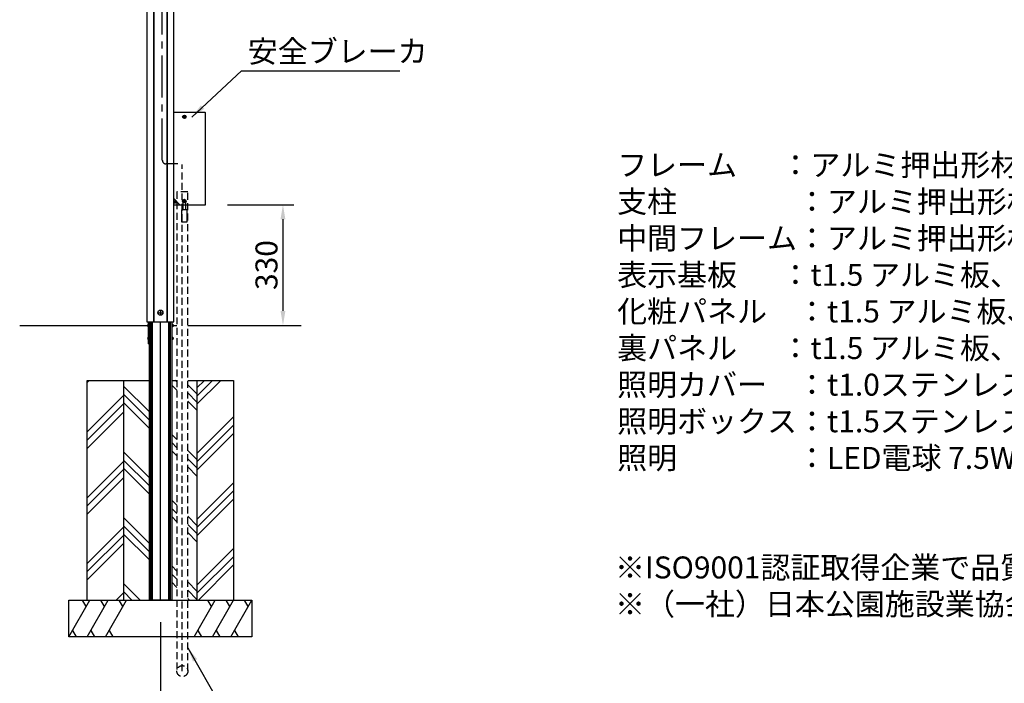
# Model space of a CAD drawing. Extents: x 0 to 8400, y 0 to 5940.
# Drawn here: x 3761 to 6450, y 1071 to 2884 of the extents above; entities that cross this region are included whole.
import ezdxf

# ---------------------------------------------------------------- set-up
doc = ezdxf.new("R2010")
doc.units = 0
doc.header["$LTSCALE"] = 6
doc.linetypes.add('CENTER2', pattern=[28.575000000000003, 19.05, -3.175, 3.175, -3.175])
doc.linetypes.add('HIDDEN2', pattern=[4.762499999999999, 3.175, -1.5875])
doc.layers.get('DEFPOINTS').update_dxf_attribs({"linetype": 'CONTINUOUS'})
for name, color, linetype in [('P001', 131, 'CONTINUOUS'), ('P003', 231, 'CONTINUOUS'), ('P011', 151, 'CONTINUOUS'), ('P012', 201, 'CONTINUOUS'), ('P017', 211, 'CONTINUOUS'), ('P019', 71, 'CONTINUOUS'), ('P020', 121, 'CONTINUOUS'), ('P901', 135, 'CONTINUOUS'), ('P912', 205, 'CONTINUOUS'), ('P919', 75, 'CONTINUOUS'), ('P920', 125, 'CONTINUOUS'), ('P_1CENTER', 2, 'CONTINUOUS'), ('P_2DIM', 6, 'CONTINUOUS'), ('P_3TEXT', 60, 'CONTINUOUS'), ('P_7THICK', 7, 'CONTINUOUS')]:
    doc.layers.add(name, color=color, linetype=linetype)
doc.styles.add('BIGFONT', font='simplex.shx', dxfattribs={"bigfont": 'extfont2.shx'})
doc.dimstyles.new('DIMBIGFONT$0', dxfattribs={"dimscale": 12, "dimtxt": 3, "dimasz": 2, "dimexe": 1.5, "dimexo": 3, "dimgap": 0.75, "dimtad": 1, "dimdec": 1, "dimtxsty": 'BIGFONT', "dimcen": 0, "dimclrt": 230, "dimadec": 1, "dimazin": 3, "dimtfac": 0.6, "dimtdec": 1, "dimtofl": 0, "dimtmove": 0, "dimatfit": 3, "dimtvp": 1, "dimtolj": 1})
doc.dimstyles.new('DIMBIGFONT$7', dxfattribs={"dimscale": 12, "dimtxt": 3, "dimasz": 2, "dimexe": 1.5, "dimexo": 3, "dimgap": 0.75, "dimtad": 1, "dimdec": 1, "dimtxsty": 'BIGFONT', "dimcen": 0, "dimclrt": 230, "dimadec": 1, "dimazin": 3, "dimtfac": 0.6, "dimtdec": 1, "dimtofl": 0, "dimtmove": 0, "dimatfit": 3, "dimtvp": 1, "dimtolj": 1})

# ---------------------------------------------------------------- blocks, each defined once
blk = doc.blocks.new('*D11')
at = {"layer": 'DEFPOINTS', "color": 0}
for p in [(4268.417549146048, 2378.549662855273), (4300.450965897544, 2048.549673134791), (4479.751951246722, 2048.549673134791)]:
    blk.add_point(p, dxfattribs=at)
at = {"layer": 'P_2DIM', "color": 0}
for p, q in [((4328.417549146048, 2378.549662855273), (4509.751951246722, 2378.549662855273)), ((4479.751951246722, 2338.549662855273), (4479.751951246722, 2088.549673134791)), ((4360.450965897544, 2048.549673134791), (4509.751951246722, 2048.549673134791))]:
    blk.add_line(p, q, dxfattribs=at)
for points in [[(4473.085284580055, 2338.549662855273), (4486.418617913389, 2338.549662855273), (4479.751951246722, 2378.549662855273)], [(4473.085284580055, 2088.549673134791), (4486.418617913389, 2088.549673134791), (4479.751951246722, 2048.549673134791)]]:
    blk.add_solid(points, dxfattribs=at)
at = {"layer": 'P_2DIM', "color": 230, "insert": (4434.751951246722, 2213.549667995032), "char_height": 60, "attachment_point": 5, "rotation": 90, "style": 'BIGFONT'}
blk.add_mtext('\\A1;330', dxfattribs=at)
blk = doc.blocks.new('*D12')
at = {"layer": 'DEFPOINTS', "color": 0}
for p in [(4144.927407123148, 1298.549672755797), (4204.927407128125, 1104.549672860613), (4204.927407128125, 969.1090391973457)]:
    blk.add_point(p, dxfattribs=at)
at = {"layer": 'P_2DIM', "color": 0}
for p, q in [((4144.927407123148, 1238.549672755797), (4144.927407123148, 939.1090391973457)), ((4204.927407128125, 1044.549672860613), (4204.927407128125, 939.1090391973457)), ((4104.927407123148, 969.1090391973457), (4064.927407123148, 969.1090391973457)), ((4244.927407128125, 969.1090391973457), (4284.927407128125, 969.1090391973457))]:
    blk.add_line(p, q, dxfattribs=at)
for points in [[(4104.927407123148, 975.7757058640124), (4104.927407123148, 962.4423725306791), (4144.927407123148, 969.1090391973457)], [(4244.927407128125, 975.7757058640124), (4244.927407128125, 962.4423725306791), (4204.927407128125, 969.1090391973457)]]:
    blk.add_solid(points, dxfattribs=at)
at = {"layer": 'P_2DIM', "color": 230, "insert": (4169.873932413044, 869.5389257463939), "char_height": 60, "attachment_point": 5, "style": 'BIGFONT'}
blk.add_mtext('\\A1;(60)', dxfattribs=at)
blk = doc.blocks.new('A$C5A183A91')
at = {"layer": 'P020'}
for p, q in [((-9.428090415793122, 9.428090415822226), (9.42809041585133, -9.428090415822226)), ((9.42809041585133, 9.428090415822226), (-9.428090415793122, -9.428090415822226))]:
    blk.add_line(p, q, dxfattribs=at)
blk.add_circle((0, 0), 31.33333333333333, dxfattribs=at)
blk = doc.blocks.new('A$C1FD645D4')
at = {"layer": 'P020'}
for p, q in [((4.350002500339542, 32.49999405277777), (4.350002500339542, 46.84999405278722)), ((10.65000250033881, 32.49999405277777), (4.350002500339542, 32.49999405277777)), ((10.65000250033881, 46.84999405278722), (10.65000250033881, 32.49999405277777))]:
    blk.add_line(p, q, dxfattribs=at)
blk.add_lwpolyline([(15.00000250033918, 32.49999405277777), (2.5003391784e-06, 32.49999405277777), (2.5003391784e-06, -5.9472222347e-06), (15.00000250033918, -5.9472222347e-06)], close=True, dxfattribs=at)
at = {"layer": 'P920', "linetype": 'HIDDEN2'}
for p, q in [((4.350002500339542, 53.36179967747375), (4.350002500339542, 56.84999405277631)), ((10.65000250033881, 56.84999405277631), (10.65000250033881, 53.36179967746648)), ((4.350002500339542, 46.84999405278722), (4.350002500339542, 53.36179967747375)), ((10.65000250033881, 53.36179967746648), (10.65000250033881, 46.84999405278722))]:
    blk.add_line(p, q, dxfattribs=at)
for start, end in [(0, 180), (180, 0)]:
    blk.add_arc((7.500002500339178, 56.84999405277631), 3.149999999999999, start, end, dxfattribs=at)
blk = doc.blocks.new('ACADUTIL06231734-205')
at = {"layer": 'P020'}
for p, q in [((0, 1.732050807568612), (-1.5, 0.8660254037845334)), ((-1.5, 0.8660254037845334), (-1.5, -0.8660254037845334)), ((1.5, 0.8660254037845334), (0, 1.732050807568612)), ((1.5, -0.8660254037845334), (1.5, 0.8660254037845334)), ((-1.5, -0.8660254037845334), (0, -1.732050807568612)), ((0, -1.732050807568612), (1.5, -0.8660254037845334))]:
    blk.add_line(p, q, dxfattribs=at)
blk.add_circle((0, 0), 7, dxfattribs=at)

msp = doc.modelspace()

# ---------------------------------------------------------------- hatches: boundary and pattern name
at = {"layer": 'P919'}
h = msp.add_hatch(dxfattribs=at)
h.set_pattern_fill('PLAST', color=256, scale=20, angle=45, style=0)
h.set_pattern_definition([(45, (-30991.44077971157, -176.0428137509725), (-89.80256121069152, 89.80256121069154), []), (45, (-31002.6660998629, -164.8174935996361), (-89.80256121069152, 89.80256121069154), []), (45, (-31013.89142001424, -153.5921734482997), (-89.80256121069152, 89.80256121069154), [])])
h.paths.add_polyline_path([(4044.927407183655, 1898.54967297116), (3944.927407183655, 1898.549672971159), (3944.927407183656, 1298.549672755797), (4044.927407183655, 1298.549672755797)])
h.paths.add_polyline_path([(4244.927407183655, 1298.549672755797), (4344.927407183655, 1298.549672755797), (4344.927407183655, 1898.54967297116), (4244.927407183655, 1898.54967297116)])
h = msp.add_hatch(dxfattribs=at)
h.set_pattern_fill('PLAST', color=256, scale=20, angle=135, style=0)
h.set_pattern_definition([(135, (0, 0), (-89.80256121069154, -89.80256121069152), []), (135, (-11.22532015133644, -11.22532015133644), (-89.80256121069154, -89.80256121069152), []), (135, (-22.45064030267288, -22.45064030267288), (-89.80256121069154, -89.80256121069152), [])])
h.paths.add_polyline_path([(4113.927407123148, 1898.54967297116), (4044.927407183655, 1898.54967297116), (4044.927407183656, 1298.549672755797), (4113.927407123148, 1298.549672755797)])
h.paths.add_polyline_path([(4244.927407183655, 1898.54967297116), (4219.927407128125, 1898.54967297116), (4219.927407128125, 1298.549672755797), (4244.927407183655, 1298.549672755797)])
h.paths.add_polyline_path([(4189.96916585232, 1898.54967297116), (4175.927407123148, 1898.54967297116), (4175.927407123148, 1298.549672755797), (4190.017800264257, 1298.549672755797)])

# ---------------------------------------------------------------- linework, layer by layer
at = {"layer": 'P001'}
for p, q in [((4113.927407123148, 2058.549672935819), (4113.927407123148, 1298.549672935821)), ((4118.427407123148, 2058.549672935819), (4118.427407123148, 1298.549672935821)), ((4120.90304109898, 2058.549672935819), (4120.90304109898, 1298.549672935821)), ((4122.951662919033, 2058.549672935819), (4122.951662919033, 1298.549672935821)), ((4166.903151327249, 2058.549672935819), (4166.903151327249, 1298.549672935821)), ((4168.951773147302, 2058.549672935819), (4168.951773147302, 1298.549672935821)), ((4171.451773147302, 2058.549672935819), (4171.451773147302, 1298.549672935821)), ((4175.927407123148, 2058.549672935819), (4175.927407123148, 1298.549672935821)), ((4175.927407123148, 1298.549672935821), (4113.927407123148, 1298.549672935821))]:
    msp.add_line(p, q, dxfattribs=at)
at = {"layer": 'P003'}
for p, q in [((4125.92740712814, 3948.549672860615), (4125.92740712814, 2058.549672860615)), ((4126.92740712814, 3948.549672860615), (4126.92740712814, 2058.549672860615)), ((4162.92740712814, 3948.549672860615), (4162.92740712814, 2058.549672860615)), ((4163.92740712814, 3948.549672860615), (4163.92740712814, 2058.549672860615))]:
    msp.add_line(p, q, dxfattribs=at)
msp.add_lwpolyline([(4107.92740712814, 3948.549672860615), (4107.92740712814, 2058.549672860615), (4181.92740712814, 2058.549672860615), (4181.92740712814, 3948.549672860615)], close=True, dxfattribs=at)
at = {"layer": 'P011'}
msp.add_lwpolyline([(4181.92740712814, 2395.039804776513), (4198.41754904938, 2378.549662855273), (4268.417549146048, 2378.549662855273), (4268.417549146048, 2628.549662855273, 0.414213562373095), (4266.917549146048, 2630.049662855273), (4181.92740712814, 2630.049662855273)], format="xyb", dxfattribs=at)
for centre in [(4210.41754904938, 2618.549662855273), (4210.41754904938, 2388.549662855273)]:
    msp.add_circle(centre, 2.5, dxfattribs=at)
at = {"layer": 'P012'}
msp.add_lwpolyline([(4181.92740712814, 2378.549662855275), (4198.417549049394, 2378.549662855275)], dxfattribs=at)
msp.add_circle((4185.417549049394, 2385.549662855273), 3, dxfattribs=at)
at = {"layer": 'P017'}
for p, q in [((4112.927669360113, 1998.549672605205), (4112.927669360113, 2058.54967293582)), ((4176.927144886169, 1998.549672605205), (4176.927144886169, 2058.54967293582)), ((4112.927669360113, 1998.549672605205), (4113.927407123134, 1998.549672605205)), ((4176.927144886169, 1998.549672605205), (4175.927407123134, 1998.549672605205))]:
    msp.add_line(p, q, dxfattribs=at)
at = {"layer": 'P019'}
for p, q in [((3944.927407183655, 1298.549672640544), (3944.927407183655, 1898.549672971159)), ((3944.927407183655, 1898.549672971159), (4113.927407123148, 1898.54967297116)), ((4044.927407183655, 1298.549672640544), (4044.927407183655, 1898.54967297116)), ((4175.927407123148, 1898.54967297116), (4189.986971995299, 1898.54967297116)), ((4219.927407128125, 1898.54967297116), (4344.927407183655, 1898.54967297116)), ((4244.927407183655, 1898.54967297116), (4244.927407183655, 1298.549672640544)), ((4344.927407183655, 1898.54967297116), (4344.927407183655, 1298.549672640544))]:
    msp.add_line(p, q, dxfattribs=at)
msp.add_lwpolyline([(3894.927407183655, 1298.549672755797), (4394.927407183655, 1298.549672755797), (4394.927407183655, 1198.549672642916), (3894.927407183655, 1198.549672642916)], close=True, dxfattribs=at)
at = {"layer": 'P020'}
for points in [[(4112.927669360113, 2052.049672605205), (4111.948645034368, 2052.049672605205, 0.3316792665683139), (4110.70283573262, 2051.121101176634, 0.1458980337501635), (4110.70283573262, 2045.978244033777, 0.3316792665684119), (4111.948645034368, 2045.049672605205), (4112.927669360113, 2045.049672605205)], [(4176.928047890688, 2052.049672605205), (4177.907072216447, 2052.049672605205, -0.3316792665683139), (4179.152881518195, 2051.121101176634, -0.1458980337501635), (4179.152881518195, 2045.978244033777, -0.3316792665684119), (4177.907072216447, 2045.049672605205), (4176.928047890688, 2045.049672605205)], [(4112.927669360113, 2017.049672605205), (4111.948645034368, 2017.049672605205, 0.3316792665683139), (4110.70283573262, 2016.121101176634, 0.1458980337501635), (4110.70283573262, 2010.978244033777, 0.3316792665684119), (4111.948645034368, 2010.049672605205), (4112.927669360113, 2010.049672605205)], [(4176.928047890688, 2017.049672605205), (4177.907072216447, 2017.049672605205, -0.3316792665683139), (4179.152881518195, 2016.121101176634, -0.1458980337501635), (4179.152881518195, 2010.978244033777, -0.3316792665684119), (4177.907072216447, 2010.049672605205), (4176.928047890688, 2010.049672605205)]]:
    msp.add_lwpolyline(points, format="xyb", close=True, dxfattribs=at)
for points in [[(4111.741882922492, 2047.135459042832), (4110.327669360122, 2048.549672605205), (4111.741882922492, 2049.963886167578)], [(4178.113834328324, 2047.135459042832), (4179.528047890693, 2048.549672605205), (4178.113834328324, 2049.963886167578)], [(4111.741882922492, 2012.135459042832), (4110.327669360122, 2013.549672605205), (4111.741882922492, 2014.963886167578)], [(4178.113834328324, 2012.135459042832), (4179.528047890693, 2013.549672605205), (4178.113834328324, 2014.963886167578)]]:
    msp.add_lwpolyline(points, dxfattribs=at)
at = {"layer": 'P901'}
msp.add_line((4144.927407123148, 1298.549672935821), (4144.927407123148, 2058.549672935819), dxfattribs=at)
at = {"layer": 'P912', "linetype": 'HIDDEN2'}
msp.add_line((4198.417549049394, 2378.549662855275), (4218.417549049394, 2378.549662855275), dxfattribs=at)
for centre in [(4210.417549049394, 2618.549662855273), (4210.417549049394, 2388.549662855273)]:
    msp.add_circle(centre, 2, dxfattribs=at)
at = {"layer": 'P919'}
for p, q in [((3894.927407183655, 1198.549672642917), (3952.662434102618, 1298.549672642917)), ((3942.662434102618, 1281.229164567229), (3932.662434102618, 1298.549672642917)), ((3944.927407183655, 1198.549672642917), (4002.662434102618, 1298.549672642917)), ((3992.662434102618, 1281.229164567229), (3982.662434102618, 1298.549672642917)), ((3994.927407183655, 1198.549672642917), (4052.662434102618, 1298.549672642917)), ((4042.662434102618, 1281.229164567229), (4032.662434102618, 1298.549672642917)), ((4237.192380264692, 1198.549672755797), (4294.927407183655, 1298.549672755797)), ((4284.927407183655, 1281.229164680108), (4274.927407183655, 1298.549672755797)), ((4287.192380264692, 1198.549672755797), (4344.927407183655, 1298.549672755797)), ((4334.927407183655, 1281.229164680108), (4324.927407183655, 1298.549672755797)), ((4337.192380264692, 1198.549672755797), (4394.927407183655, 1298.549672755797)), ((4384.927407183655, 1281.229164680108), (4374.927407183655, 1298.549672755797)), ((3904.927407183655, 1215.870180718606), (3914.927407183655, 1198.549672642917)), ((3954.927407183655, 1215.870180718606), (3964.927407183655, 1198.549672642917)), ((4004.927407183655, 1215.870180718606), (4014.927407183655, 1198.549672642917)), ((4247.192380264692, 1215.870180831485), (4257.192380264692, 1198.549672755797)), ((4297.192380264692, 1215.870180831485), (4307.192380264692, 1198.549672755797)), ((4347.192380264692, 1215.870180831485), (4357.192380264692, 1198.549672755797))]:
    msp.add_line(p, q, dxfattribs=at)
at = {"layer": 'P_1CENTER', "linetype": 'CENTER2'}
for p, q in [((4150.266535884803, 2500.049662855273), (4150.266535884803, 3920.549672860599)), ((4206.41754904938, 2618.549662855273), (4214.41754904938, 2618.549662855273)), ((4206.417549049394, 2618.549662855275), (4214.417549049394, 2618.549662855275)), ((4210.41754904938, 2614.549662855273), (4210.41754904938, 2622.549662855273)), ((4210.417549049394, 2614.549662855275), (4210.417549049394, 2622.549662855275)), ((4192.827791155229, 2490.049662855273), (4160.266535884803, 2490.049662855273)), ((4181.417549049394, 2385.549662855275), (4189.417549049394, 2385.549662855275)), ((4185.417549049394, 2381.549662855275), (4185.417549049394, 2389.549662855275)), ((4206.41754904938, 2388.549662855273), (4214.41754904938, 2388.549662855273)), ((4206.417549049394, 2388.549662855275), (4214.417549049394, 2388.549662855275)), ((4210.41754904938, 2384.549662855273), (4210.41754904938, 2392.549662855273)), ((4210.417549049394, 2384.549662855275), (4210.417549049394, 2392.549662855275)), ((4136.92740712814, 2083.549672860615), (4152.92740712814, 2083.549672860615)), ((4144.92740712814, 2091.549672860615), (4144.92740712814, 2075.549672860615))]:
    msp.add_line(p, q, dxfattribs=at)
at = {"layer": 'P_1CENTER', "linetype": 'HIDDEN2'}
for p, q in [((4204.927407128125, 1104.549672860613), (4204.927407128125, 2488.007168811669)), ((4189.927407128125, 2413.72470085592), (4190.033525390769, 1104.549672860613)), ((4219.927407128125, 2413.724700855867), (4189.927407128125, 2413.72470085592)), ((4219.927407128125, 1106.330764321933), (4219.927407128125, 2413.724700855867))]:
    msp.add_line(p, q, dxfattribs=at)
msp.add_circle((4205.033525390769, 1104.549672860613), 15, dxfattribs=at)
at = {"layer": 'P_1CENTER', "linetype": 'CENTER2'}
msp.add_arc((4160.266535884803, 2500.049662855273), 10, 180, 270, dxfattribs=at)
at = {"layer": 'P_7THICK'}
for p, q in [((3760.753468299605, 2048.549673134791), (4110.327668830534, 2048.549673134791)), ((4179.528048420267, 2048.549673134791), (4189.976082312161, 2048.549673134791)), ((4219.927407128111, 2048.549673134791), (4529.101345946692, 2048.549673134791))]:
    msp.add_line(p, q, dxfattribs=at)

# ---------------------------------------------------------------- block references
at = {"layer": 'P020'}
msp.add_blockref('ACADUTIL06231734-205', (4144.92740712814, 2083.549672860615), dxfattribs=at)
at = {"layer": 'P920'}
msp.add_blockref('A$C1FD645D4', (4202.917546549041, 2331.699668802493), dxfattribs=at)
at = {"layer": 'P_3TEXT', "xscale": 0.1500000000014552, "yscale": 0.1500000000014552, "zscale": 0.15}
for p in [(4210.417549049394, 2618.549662855276), (4210.417549049394, 2388.549662855276)]:
    msp.add_blockref('A$C5A183A91', p, dxfattribs=at)

# ---------------------------------------------------------------- texts
at = {"layer": 'P_3TEXT', "style": 'BIGFONT'}
for s, insert, char_height, attachment_point in [('安全ブレーカ', (4383.645793165182, 2789.403269757127), 59.99999999999999, 4), ('※ISO9001認証取得企業で品質管理された製品です。\\P※（一社）日本公園施設業協会の生産物賠償責任保険に加入した製品です。', (5386.668069621697, 1417.684269976325), 60, 1)]:
    msp.add_mtext(s, dxfattribs=dict(at, insert=insert, char_height=char_height, attachment_point=attachment_point))
at = {"layer": 'P_3TEXT', "insert": (5392.442724945027, 2516.924258865477), "char_height": 60, "width": 2700.823717036393, "attachment_point": 1, "style": 'BIGFONT'}
msp.add_mtext('フレーム  \u3000：アルミ押出形材、アルマイト（シルバー）クリア塗装\\P支柱\u3000\u3000\u3000\u3000：アルミ押出形材、アルマイト（シルバー）クリア塗装\\P中間フレーム：アルミ押出形材、着色アルマイト（ステンカラー）\\P表示基板  \u3000：t1.5 アルミ板、合成樹脂焼付塗装（ダークグレー）\\P化粧パネル\u3000：t1.5 アルミ板、合成樹脂焼付塗装（ダークグレー）\\P裏パネル  \u3000：t1.5 アルミ板、合成樹脂焼付塗装（ダークグレー）\\P照明カバー\u3000：t1.0ステンレス鋼板、ヘアライン仕上\\P照明ボックス：t1.5ステンレス鋼板、ヘアライン仕上\\P照明\u3000\u3000\u3000\u3000：LED電球 7.5W/AC100V 2灯（あかりセンサースイッチ付）', dxfattribs=at)

# ---------------------------------------------------------------- dimensions: what is measured, and where the dimension line sits
at = {"layer": 'P_2DIM'}
dim = msp.add_linear_dim(base=(4479.751951246722, 2048.549673134791), p1=(4268.417549146048, 2378.549662855273), p2=(4300.450965897544, 2048.549673134791), angle=90, dimstyle='DIMBIGFONT$0', override={"dimscale": 20}, dxfattribs=at)
dim.commit()
dim.dimension.update_dxf_attribs({"geometry": '*D11', "text_midpoint": (4434.751951246722, 2213.549667995032)})
dim = msp.add_linear_dim(base=(4204.927407128125, 969.1090391973457), p1=(4144.927407123148, 1298.549672755797), p2=(4204.927407128125, 1104.549672860613), text='(<>)', dimstyle='DIMBIGFONT$0', override={"dimscale": 20}, dxfattribs=at)
dim.commit()
dim.dimension.update_dxf_attribs({"geometry": '*D12', "text_midpoint": (4169.873932413044, 869.5389257463939), "dimtype": 160})

# ---------------------------------------------------------------- leaders
at = {"layer": 'P_2DIM', "annotation_type": 0, "has_hookline": 1, "hookline_direction": 0}
for points, text_width in [([(4230.996984165482, 2617.909378021256), (4366.645793165182, 2744.403269757127), (4368.645793165182, 2744.403269757127)], 414.8571428571428), ([(4219.927407128125, 1168.594051268328), (4458.588743670523, 749.1252094316187), (4460.588743670523, 749.1252094316187)], 1174.285714285715)]:
    msp.add_leader(points, dimstyle='DIMBIGFONT$7', override={"dimscale": 20}, dxfattribs=dict(at, text_width=text_width))

doc.saveas('drawing.dxf')
